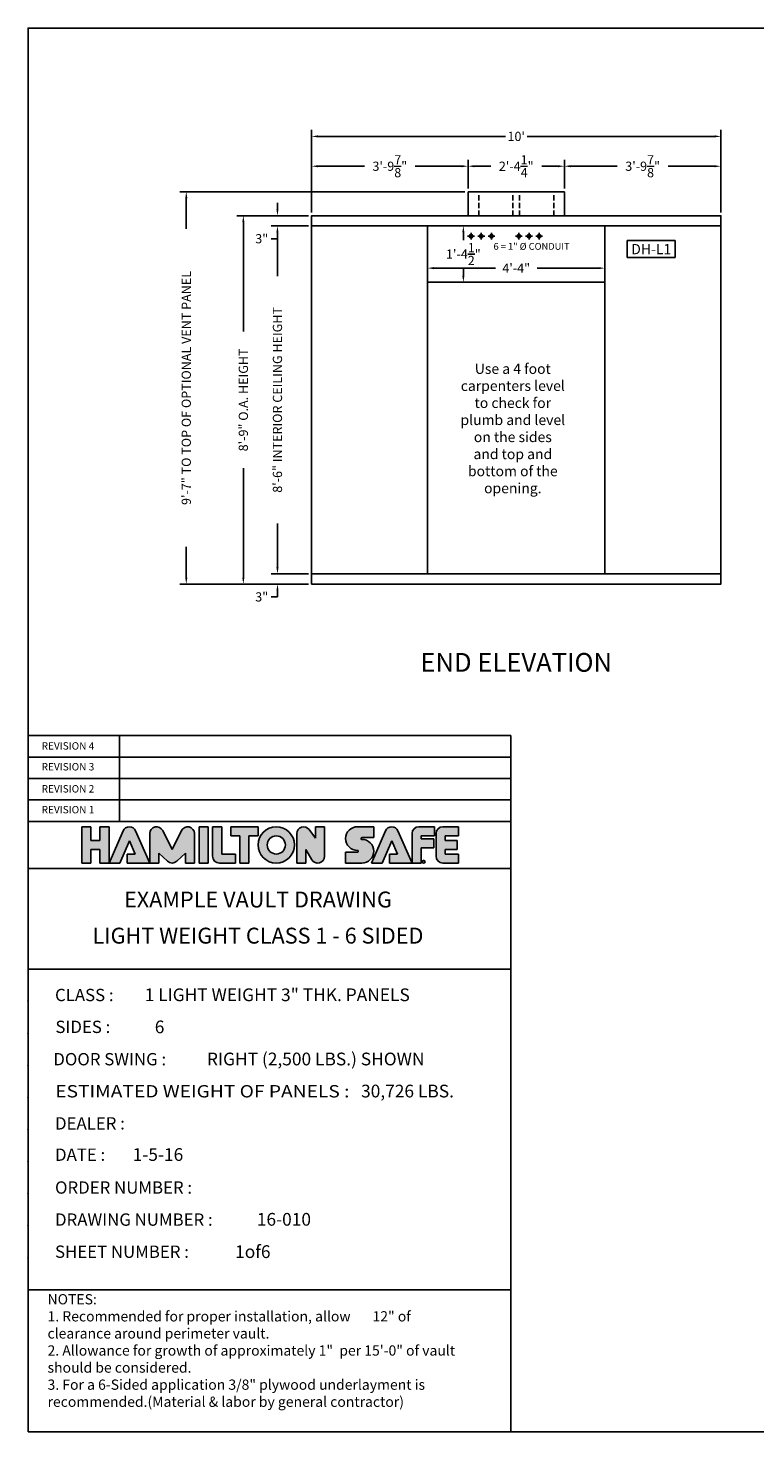
# Model space of a CAD drawing. Extents: x 2381 to 25844, y -7980 to 241.
# Drawn here: x 25312 to 25525, y -5741 to -5329 of the extents above; entities that cross this region are included whole.
import ezdxf
from ezdxf.enums import TextEntityAlignment as Align

# ---------------------------------------------------------------- set-up
doc = ezdxf.new("R2010")
doc.units = 0
doc.header["$LTSCALE"] = 6
doc.header["$MEASUREMENT"] = 0
doc.linetypes.add('DASHED2', pattern=[0.375, 0.25, -0.125])
doc.layers.get('0').update_dxf_attribs({"color": 6, "linetype": 'CONTINUOUS'})
doc.layers.get('Defpoints').update_dxf_attribs({"linetype": 'CONTINUOUS'})
doc.layers.add('AM_5', color=3, linetype='CONTINUOUS', lineweight=15)
doc.layers.add('PAPER', color=6, linetype='CONTINUOUS')
doc.styles.add('SANSSERIF', font='sas_____.pfb')
doc.dimstyles.new('STANDARD$0', dxfattribs={"dimtxt": 0.18, "dimasz": 0.18, "dimexe": 0.18, "dimexo": 0.0625, "dimgap": 0.09, "dimtad": 0, "dimtih": 1, "dimtoh": 1, "dimdec": 4, "dimzin": 0, "dimdsep": 46, "dimtxsty": 'Standard', "dimcen": 0.09, "dimadec": 0, "dimazin": 0, "dimtfac": 1, "dimtdec": 4, "dimtofl": 0, "dimtmove": 0, "dimatfit": 3, "dimfxl": 1, "dimtolj": 1, "dimtzin": 0, "dimarcsym": 0})

# ---------------------------------------------------------------- blocks, each defined once
blk = doc.blocks.new('*D275')
at = {"color": 1, "linetype": 'ByBlock', "lineweight": -2, "transparency": 16777216}
for p, q in [((25430.69, -5399.57), (25448.7, -5399.57)), ((25478.94, -5399.57), (25460.92, -5399.57))]:
    blk.add_line(p, q, dxfattribs=at)
at = {"color": 1, "linetype": 'Continuous', "transparency": 16777216}
for points in [[(25430.69, -5399.26), (25430.69, -5399.89), (25428.81, -5399.57)], [(25478.94, -5399.26), (25478.94, -5399.89), (25480.81, -5399.57)]]:
    blk.add_solid(points, dxfattribs=at)
at = {"layer": 'Defpoints', "color": 0, "linetype": 'Continuous', "transparency": 16777216}
for p in [(25480.81, -5399.57), (25428.81, -5403.7), (25480.81, -5403.7)]:
    blk.add_point(p, dxfattribs=at)
at = {"color": 1, "linetype": 'Continuous', "transparency": 16777216, "insert": (25454.81, -5399.57), "char_height": 2.7, "attachment_point": 5}
blk.add_mtext('\\A1;4\'-4"', dxfattribs=at)
blk = doc.blocks.new('*D276')
at = {"color": 1, "linetype": 'ByBlock', "lineweight": -2, "transparency": 16777216}
for p, q in [((25439.31, -5389.07), (25439.31, -5391.36)), ((25439.31, -5401.82), (25439.31, -5399.54))]:
    blk.add_line(p, q, dxfattribs=at)
at = {"color": 1, "linetype": 'Continuous', "transparency": 16777216}
for points in [[(25439, -5389.07), (25439.62, -5389.07), (25439.31, -5387.2)], [(25439, -5401.82), (25439.62, -5401.82), (25439.31, -5403.7)]]:
    blk.add_solid(points, dxfattribs=at)
at = {"layer": 'Defpoints', "color": 0, "linetype": 'Continuous', "transparency": 16777216}
for p in [(25428.81, -5387.2), (25439.31, -5387.2), (25428.81, -5403.7)]:
    blk.add_point(p, dxfattribs=at)
at = {"color": 1, "linetype": 'Continuous', "transparency": 16777216, "insert": (25439.31, -5395.45), "char_height": 2.7, "attachment_point": 5}
blk.add_mtext('\\A1;1\'-4{\\H1.000000x;\\S1/2;}"', dxfattribs=at)
blk = doc.blocks.new('*D277')
at = {"color": 1, "linetype": 'ByBlock', "lineweight": -2, "transparency": 16777216}
for p, q in [((25393.87, -5387.2), (25382.94, -5387.2)), ((25384.81, -5389.07), (25384.81, -5401.94)), ((25384.81, -5487.32), (25384.81, -5474.46))]:
    blk.add_line(p, q, dxfattribs=at)
at = {"color": 1, "linetype": 'Continuous', "transparency": 16777216}
for points in [[(25384.5, -5389.07), (25385.12, -5389.07), (25384.81, -5387.2)], [(25384.5, -5487.32), (25385.12, -5487.32), (25384.81, -5489.2)]]:
    blk.add_solid(points, dxfattribs=at)
at = {"layer": 'Defpoints', "color": 0, "linetype": 'Continuous', "transparency": 16777216}
for p in [(25384.81, -5387.2), (25394.81, -5387.2), (25394.81, -5489.2)]:
    blk.add_point(p, dxfattribs=at)
at = {"color": 1, "linetype": 'Continuous', "transparency": 16777216, "insert": (25384.81, -5438.2), "char_height": 2.7, "attachment_point": 5, "rotation": 90}
blk.add_mtext('\\A1;8\'-6" INTERIOR CEILING HEIGHT', dxfattribs=at)
blk = doc.blocks.new('*D278')
at = {"color": 1, "linetype": 'ByBlock', "lineweight": -2, "transparency": 16777216}
for p, q in [((25393.87, -5384.2), (25372.94, -5384.2)), ((25374.81, -5386.07), (25374.81, -5418.14)), ((25374.81, -5490.32), (25374.81, -5458.26)), ((25393.87, -5492.2), (25372.94, -5492.2))]:
    blk.add_line(p, q, dxfattribs=at)
at = {"color": 1, "linetype": 'Continuous', "transparency": 16777216}
for points in [[(25374.5, -5386.07), (25375.12, -5386.07), (25374.81, -5384.2)], [(25374.5, -5490.32), (25375.12, -5490.32), (25374.81, -5492.2)]]:
    blk.add_solid(points, dxfattribs=at)
at = {"layer": 'Defpoints', "color": 0, "linetype": 'Continuous', "transparency": 16777216}
for p in [(25374.81, -5384.2), (25394.81, -5384.2), (25394.81, -5492.2)]:
    blk.add_point(p, dxfattribs=at)
at = {"color": 1, "linetype": 'Continuous', "transparency": 16777216, "insert": (25374.81, -5438.2), "char_height": 2.7, "attachment_point": 5, "rotation": 90}
blk.add_mtext('\\A1;8\'-9" O.A. HEIGHT', dxfattribs=at)
blk = doc.blocks.new('*D279')
at = {"color": 1, "linetype": 'ByBlock', "lineweight": -2, "transparency": 16777216}
for p, q in [((25384.81, -5382.32), (25384.81, -5380.45)), ((25384.81, -5390.95), (25382.94, -5390.95)), ((25384.81, -5389.07), (25384.81, -5390.95))]:
    blk.add_line(p, q, dxfattribs=at)
at = {"color": 1, "linetype": 'Continuous', "transparency": 16777216}
for points in [[(25384.5, -5382.32), (25385.12, -5382.32), (25384.81, -5384.2)], [(25384.5, -5389.07), (25385.12, -5389.07), (25384.81, -5387.2)]]:
    blk.add_solid(points, dxfattribs=at)
at = {"layer": 'Defpoints', "color": 0, "linetype": 'Continuous', "transparency": 16777216}
for p in [(25394.81, -5384.2), (25384.81, -5387.2), (25394.81, -5387.2)]:
    blk.add_point(p, dxfattribs=at)
at = {"color": 1, "linetype": 'Continuous', "transparency": 16777216, "insert": (25380.2, -5390.95), "char_height": 2.7, "attachment_point": 5}
blk.add_mtext('\\A1;3"', dxfattribs=at)
blk = doc.blocks.new('*D280')
at = {"color": 1, "linetype": 'ByBlock', "lineweight": -2, "transparency": 16777216}
for p, q in [((25394.81, -5383.26), (25394.81, -5359.07)), ((25396.69, -5360.95), (25451.62, -5360.95)), ((25512.94, -5360.95), (25458, -5360.95)), ((25514.81, -5383.26), (25514.81, -5359.07))]:
    blk.add_line(p, q, dxfattribs=at)
at = {"color": 1, "linetype": 'Continuous', "transparency": 16777216}
for points in [[(25396.69, -5360.64), (25396.69, -5361.26), (25394.81, -5360.95)], [(25512.94, -5360.64), (25512.94, -5361.26), (25514.81, -5360.95)]]:
    blk.add_solid(points, dxfattribs=at)
at = {"layer": 'Defpoints', "color": 0, "linetype": 'Continuous', "transparency": 16777216}
for p in [(25514.81, -5360.95), (25394.81, -5384.2), (25514.81, -5384.2)]:
    blk.add_point(p, dxfattribs=at)
at = {"color": 1, "linetype": 'Continuous', "transparency": 16777216, "insert": (25454.81, -5360.95), "char_height": 2.7, "attachment_point": 5}
blk.add_mtext("\\A1;10'", dxfattribs=at)
blk = doc.blocks.new('*D291')
at = {"layer": 'AM_5', "color": 1, "linetype": 'ByBlock', "lineweight": -2, "transparency": 16777216}
for p, q in [((25440.69, -5376.26), (25440.69, -5367.83)), ((25442.57, -5369.7), (25447.35, -5369.7)), ((25467.06, -5369.7), (25462.27, -5369.7)), ((25468.93, -5376.26), (25468.93, -5367.83))]:
    blk.add_line(p, q, dxfattribs=at)
at = {"layer": 'AM_5', "color": 1, "transparency": 16777216}
for points in [[(25442.57, -5369.39), (25442.57, -5370.01), (25440.69, -5369.7)], [(25467.06, -5369.39), (25467.06, -5370.01), (25468.93, -5369.7)]]:
    blk.add_solid(points, dxfattribs=at)
at = {"layer": 'Defpoints', "color": 0, "transparency": 16777216}
for p in [(25468.93, -5369.7), (25440.69, -5377.2), (25468.93, -5377.2)]:
    blk.add_point(p, dxfattribs=at)
at = {"layer": 'AM_5', "color": 1, "transparency": 16777216, "insert": (25454.81, -5369.7), "char_height": 2.7, "attachment_point": 5}
blk.add_mtext('\\A1;2\'-4{\\H1.000000x;\\S1/4;}"', dxfattribs=at)
blk = doc.blocks.new('*D292')
at = {"layer": 'AM_5', "color": 1, "linetype": 'ByBlock', "lineweight": -2, "transparency": 16777216}
for p, q in [((25394.81, -5383.26), (25394.81, -5367.83)), ((25396.69, -5369.7), (25410.29, -5369.7)), ((25438.82, -5369.7), (25425.21, -5369.7)), ((25440.69, -5376.26), (25440.69, -5367.83))]:
    blk.add_line(p, q, dxfattribs=at)
at = {"layer": 'AM_5', "color": 1, "transparency": 16777216}
for points in [[(25396.69, -5369.39), (25396.69, -5370.01), (25394.81, -5369.7)], [(25438.82, -5369.39), (25438.82, -5370.01), (25440.69, -5369.7)]]:
    blk.add_solid(points, dxfattribs=at)
at = {"layer": 'Defpoints', "color": 0, "transparency": 16777216}
for p in [(25440.69, -5369.7), (25440.69, -5377.2), (25394.81, -5384.2)]:
    blk.add_point(p, dxfattribs=at)
at = {"layer": 'AM_5', "color": 1, "transparency": 16777216, "insert": (25417.75, -5369.7), "char_height": 2.7, "attachment_point": 5}
blk.add_mtext('\\A1;3\'-9{\\H1.000000x;\\S7/8;}"', dxfattribs=at)
blk = doc.blocks.new('*D293')
at = {"layer": 'AM_5', "color": 1, "linetype": 'ByBlock', "lineweight": -2, "transparency": 16777216}
for p, q in [((25468.93, -5376.26), (25468.93, -5367.83)), ((25470.81, -5369.7), (25484.41, -5369.7)), ((25512.94, -5369.7), (25499.33, -5369.7)), ((25514.81, -5383.26), (25514.81, -5367.83))]:
    blk.add_line(p, q, dxfattribs=at)
at = {"layer": 'AM_5', "color": 1, "transparency": 16777216}
for points in [[(25470.81, -5369.39), (25470.81, -5370.01), (25468.93, -5369.7)], [(25512.94, -5369.39), (25512.94, -5370.01), (25514.81, -5369.7)]]:
    blk.add_solid(points, dxfattribs=at)
at = {"layer": 'Defpoints', "color": 0, "transparency": 16777216}
for p in [(25514.81, -5369.7), (25468.93, -5377.2), (25514.81, -5384.2)]:
    blk.add_point(p, dxfattribs=at)
at = {"layer": 'AM_5', "color": 1, "transparency": 16777216, "insert": (25491.87, -5369.7), "char_height": 2.7, "attachment_point": 5}
blk.add_mtext('\\A1;3\'-9{\\H1.000000x;\\S7/8;}"', dxfattribs=at)
blk = doc.blocks.new('*D294')
at = {"color": 1, "linetype": 'ByBlock', "lineweight": -2, "transparency": 16777216}
for p, q in [((25439.75, -5377.2), (25356.21, -5377.2)), ((25358.08, -5379.08), (25358.08, -5388.09)), ((25358.08, -5490.32), (25358.08, -5481.31)), ((25393.87, -5492.2), (25356.21, -5492.2))]:
    blk.add_line(p, q, dxfattribs=at)
at = {"color": 1, "linetype": 'Continuous', "transparency": 16777216}
for points in [[(25357.77, -5379.08), (25358.4, -5379.08), (25358.08, -5377.2)], [(25357.77, -5490.32), (25358.4, -5490.32), (25358.08, -5492.2)]]:
    blk.add_solid(points, dxfattribs=at)
at = {"layer": 'Defpoints', "color": 0, "linetype": 'Continuous', "transparency": 16777216}
for p in [(25440.69, -5377.2), (25358.08, -5492.2), (25394.81, -5492.2)]:
    blk.add_point(p, dxfattribs=at)
at = {"color": 1, "linetype": 'Continuous', "transparency": 16777216, "insert": (25358.08, -5434.7), "char_height": 2.7, "attachment_point": 5, "rotation": 90}
blk.add_mtext('\\A1;9\'-7" TO TOP OF OPTIONAL VENT PANEL', dxfattribs=at)
blk = doc.blocks.new('ha')
h = blk.add_hatch(color=5)
h.paths.add_polyline_path([(0.25, 0.313), (0.125, 0.313), (0.125, 0.5), (0, 0.5), (0, 0), (0.125, 0), (0.125, 0.187), (0.25, 0.187), (0.25, 0), (0.375, 0), (0.375, 0.5), (0.25, 0.5)])
h.paths.add_polyline_path([(0.655, 0.305), (0.734, 0.125), (0.623, 0.125), (0.623, 0), (0.935, 0), (0.741, 0.444, 0.654102), (0.569, 0.444), (0.375, 0), (0.522, 0)])
h.paths.add_polyline_path([(1.06, 0.137), (1.178, 0.025, 0.396481), (1.307, 0.025), (1.425, 0.137), (1.425, 0), (1.55, 0), (1.55, 0.406, 0.791969), (1.372, 0.448), (1.243, 0.188), (1.113, 0.448, 0.791969), (0.935, 0.406), (0.935, 0), (1.06, 0)])
h.paths.add_polyline_path([(1.613, 0), (1.738, 0), (1.738, 0.5), (1.613, 0.5)])
h.paths.add_polyline_path([(1.8, 0.094, 0.414214), (1.894, 0), (2.113, 0), (2.113, 0.125), (1.925, 0.125), (1.925, 0.5), (1.8, 0.5)])
h.paths.add_polyline_path([(2.3, 0.375), (2.425, 0.375), (2.425, 0.5), (2.05, 0.5), (2.05, 0.375), (2.175, 0.375), (2.175, 0), (2.3, 0)])
h.paths.add_polyline_path([(2.925, 0.25, 1), (2.425, 0.25, 1)])
h.paths.add_polyline_path([(2.8, 0.25, -1), (2.55, 0.25, -1)], flags=16)
h.paths.add_polyline_path([(3.213, 0.344), (3.126, 0.462, 0.724373), (2.957, 0.406), (2.957, 0), (3.082, 0), (3.082, 0.188), (3.163, 0.047, 0.767458), (3.338, 0.094), (3.338, 0.5), (3.213, 0.5)])
h.paths.add_polyline_path([(3.791, 0.175, -1), (3.791, 0.151), (3.629, 0.151), (3.629, 0), (3.853, 0, 1), (3.853, 0.325, -1), (3.853, 0.35), (4.015, 0.35), (4.015, 0.5), (3.791, 0.5, 1)])
h.paths.add_polyline_path([(4.349, 0.444, 0.654102), (4.177, 0.444), (3.983, 0), (4.13, 0), (4.263, 0.305), (4.342, 0.125), (4.231, 0.125), (4.231, 0), (4.543, 0)])
h.paths.add_polyline_path([(4.668, 0.334), (4.668, 0.375), (4.849, 0.375), (4.849, 0.5), (4.637, 0.5, 0.414214), (4.543, 0.406), (4.543, 0), (4.668, 0), (4.668, 0.209), (4.843, 0.209), (4.843, 0.334)])
h.paths.add_polyline_path([(4.999, 0.313), (4.999, 0.375), (5.179, 0.375), (5.179, 0.5), (4.967, 0.5, 0.414214), (4.874, 0.406), (4.874, 0.094, 0.414214), (4.967, 0), (5.179, 0), (5.179, 0.125), (4.999, 0.125), (4.999, 0.187), (5.162, 0.187), (5.162, 0.313)])
at = {"color": 5}
for p, q in [((0, 0), (0, 0.5)), ((0, 0.5), (0.125, 0.5)), ((0.125, 0.313), (0.125, 0.5)), ((0.25, 0.313), (0.25, 0.5)), ((0.25, 0.5), (0.375, 0.5)), ((0.375, 0), (0.375, 0.5)), ((0.569, 0.444), (0.375, 0)), ((0.741, 0.444), (0.935, 0)), ((0.935, 0), (0.935, 0.406)), ((1.113, 0.448), (1.243, 0.188)), ((1.372, 0.448), (1.243, 0.188)), ((1.55, 0), (1.55, 0.406)), ((1.613, 0), (1.613, 0.5)), ((1.613, 0.5), (1.738, 0.5)), ((1.738, 0), (1.738, 0.5)), ((1.8, 0.094), (1.8, 0.5)), ((1.925, 0.5), (1.8, 0.5)), ((1.925, 0.125), (1.925, 0.5)), ((2.425, 0.5), (2.05, 0.5)), ((2.05, 0.375), (2.05, 0.5)), ((2.425, 0.375), (2.425, 0.5)), ((2.957, 0), (2.957, 0.406)), ((3.213, 0.344), (3.126, 0.462)), ((3.213, 0.344), (3.213, 0.5)), ((3.338, 0.5), (3.213, 0.5)), ((3.338, 0.094), (3.338, 0.5)), ((3.791, 0.5), (4.015, 0.5)), ((4.177, 0.444), (3.983, 0)), ((4.015, 0.5), (4.015, 0.35)), ((4.349, 0.444), (4.543, 0)), ((4.543, 0), (4.543, 0.406)), ((4.637, 0.5), (4.75, 0.5)), ((4.637, 0.5), (4.849, 0.5)), ((4.849, 0.5), (4.849, 0.375)), ((4.874, 0.094), (4.874, 0.406)), ((4.967, 0.5), (5.179, 0.5)), ((5.179, 0.5), (5.179, 0.375)), ((0.25, 0.313), (0.125, 0.313)), ((0.655, 0.305), (0.522, 0)), ((0.655, 0.305), (0.734, 0.125)), ((2.05, 0.375), (2.175, 0.375)), ((2.175, 0), (2.175, 0.375)), ((2.3, 0.375), (2.425, 0.375)), ((2.3, 0), (2.3, 0.375)), ((3.853, 0.35), (4.015, 0.35)), ((4.263, 0.305), (4.13, 0)), ((4.263, 0.305), (4.342, 0.125)), ((4.849, 0.375), (4.668, 0.375)), ((4.668, 0.334), (4.668, 0.375)), ((4.668, 0.334), (4.843, 0.334)), ((4.668, 0.209), (4.843, 0.209)), ((4.668, 0), (4.668, 0.209)), ((4.843, 0.334), (4.843, 0.209)), ((4.999, 0.375), (5.179, 0.375)), ((4.999, 0.313), (4.999, 0.375)), ((4.999, 0.313), (5.162, 0.313)), ((5.162, 0.313), (5.162, 0.187)), ((0, 0), (0.125, 0)), ((0.25, 0.187), (0.125, 0.187)), ((0.125, 0), (0.125, 0.187)), ((0.25, 0), (0.25, 0.187)), ((0.25, 0), (0.375, 0)), ((0.375, 0), (0.522, 0)), ((0.623, 0), (0.623, 0.125)), ((0.623, 0.125), (0.734, 0.125)), ((0.623, 0), (0.935, 0)), ((1.06, 0), (0.935, 0)), ((1.06, 0.137), (1.178, 0.025)), ((1.06, 0), (1.06, 0.137)), ((1.425, 0.137), (1.307, 0.025)), ((1.425, 0), (1.425, 0.137)), ((1.55, 0), (1.425, 0)), ((1.613, 0), (1.738, 0)), ((2.113, 0), (1.894, 0)), ((1.925, 0.125), (2.113, 0.125)), ((2.113, 0), (2.113, 0.125)), ((2.3, 0), (2.175, 0)), ((3.082, 0), (2.957, 0)), ((3.082, 0), (3.082, 0.188)), ((3.082, 0.188), (3.163, 0.047)), ((3.082, 0), (3.082, 0.188)), ((3.629, 0.151), (3.629, 0)), ((3.629, 0.151), (3.791, 0.151)), ((3.853, 0), (3.629, 0)), ((3.983, 0), (4.13, 0)), ((4.231, 0), (4.231, 0.125)), ((4.231, 0.125), (4.342, 0.125)), ((4.231, 0), (4.543, 0)), ((4.543, 0), (4.668, 0)), ((4.967, 0), (5.179, 0)), ((4.999, 0.187), (5.162, 0.187)), ((4.999, 0.125), (4.999, 0.187)), ((4.999, 0.125), (5.179, 0.125)), ((5.179, 0.125), (5.179, 0))]:
    blk.add_line(p, q, dxfattribs=at)
for centre, radius in [((2.675, 0.25), 0.25), ((2.675, 0.25), 0.125), ((4.702, 0.019), 0.0191)]:
    blk.add_circle(centre, radius, dxfattribs=at)
for centre, radius, start, end in [((0.655, 0.406), 0.0938, 23.6224, 156.3776), ((1.029, 0.406), 0.0938, 26.4875, 180), ((1.456, 0.406), 0.0938, 0, 153.5125), ((3.051, 0.406), 0.0938, 36.3258, 180), ((3.791, 0.337), 0.163, 90, 270), ((4.263, 0.406), 0.0938, 23.6224, 156.3776), ((4.637, 0.406), 0.0938, 90, 180), ((4.967, 0.406), 0.0938, 90, 180), ((3.853, 0.337), 0.012, 90, 270), ((3.853, 0.163), 0.163, 270, 90), ((1.243, 0.094), 0.0938, 226.7452, 313.2548), ((1.894, 0.094), 0.0938, 180, 270), ((3.244, 0.094), 0.0938, 209.9812, 0), ((3.791, 0.163), 0.012, 270, 90), ((4.967, 0.094), 0.0938, 180, 270)]:
    blk.add_arc(centre, radius, start, end, dxfattribs=at)
blk.add_text('R', height=0.025, dxfattribs=at).set_placement((4.702, 0.019), align=Align.MIDDLE_CENTER)
blk = doc.blocks.new('hamiltonlogo')
blk.add_blockref('ha', (150.243, 133.893))
blk = doc.blocks.new('vault title block')
at = {"color": 0, "linetype": 'Continuous'}
for p, q in [((0, 204.13), (141.53, 204.13)), ((141.53, 204.13), (141.53, 191.56)), ((0, 191.56), (141.53, 191.56)), ((141.53, 191.56), (0, 191.56)), ((141.53, 191.56), (141.53, 178.98)), ((141.53, 178.98), (0, 178.98)), ((0, 166.4), (0, 178.98)), ((141.53, 178.98), (141.53, 0)), ((0, 166.4), (0, 135.68)), ((0, 135.68), (0, 41.63)), ((0, 57.63), (0, 0)), ((0, 0), (0, 41.63)), ((0, 41.63), (141.53, 41.63)), ((0, 0), (141.53, 0))]:
    blk.add_line(p, q, dxfattribs=at)
for p in [(0, 126.28), (0, 116.87), (0, 107.46), (0, 98.06), (0, 88.65), (0, 79.25), (0, 69.84), (0, 60.44), (0, 51.03)]:
    blk.add_point(p, dxfattribs=at)
at = {"layer": 'PAPER', "color": 7}
for p, q in [((0, 191.56), (0, 204.13)), ((26.85, 191.56), (26.85, 204.13)), ((0, 197.84), (141.53, 197.84)), ((0, 178.98), (0, 191.56)), ((141.53, 191.56), (0, 191.56)), ((26.85, 178.98), (26.85, 191.56)), ((0, 185.27), (141.53, 185.27)), ((141.53, 178.98), (0, 178.98)), ((141.53, 165.21), (0, 165.21))]:
    blk.add_line(p, q, dxfattribs=at)
for points in [[(141.53, 135.68), (0, 135.68), (0, 166.4)], [(141.53, 135.68), (0, 135.68), (0, 57.63)]]:
    blk.add_lwpolyline(points, dxfattribs=at)
at = {"color": 7, "linetype": 'Continuous', "xscale": 21.31756022818271, "yscale": 21.31756022818271, "zscale": 21.31756022818271}
blk.add_blockref('hamiltonlogo', (-3187.08, -2687.52), dxfattribs=at)
at = {"color": 7, "insert": (5.71, 40.4), "char_height": 3.0049, "width": 125.0999, "attachment_point": 1}
blk.add_mtext('NOTES:\\P1. Recommended for proper installation, allow       12" of clearance around perimeter vault.    \\P2. Allowance for growth of approximately 1"  per 15\'-0" of vault should be considered.\\P3. For a 6-Sided application 3/8" plywood underlayment is recommended.\\P(Material & labor by general contractor)', dxfattribs=at)
at = {"color": 7, "oblique": 15}
for tag, p, height in [('REV4', (29.99, 200), 2.64), ('REV3', (30, 193.76), 2.64), ('REV2', (29.99, 187.43), 2.64), ('REV1', (30, 181.18), 2.64), ('CLASS', (34.18, 126.28), 3.73), ('SIDES', (37.14, 116.87), 3.73), ('DOORSWING', (52.44, 107.46), 3.73), ('WEIGHT', (97.62, 98.06), 3.73), ('DEALER', (36.97, 88.63), 3.73), ('DATE', (30.66, 79.45), 3.73), ('PO', (60.51, 69.83), 3.73), ('DWG#', (67.06, 60.46), 3.73), ('SHT#', (60.7, 50.98), 3.73)]:
    blk.add_attdef(tag, p, '', height=height, dxfattribs=at)
at = {"color": 7, "style": 'SANSSERIF', "oblique": 15}
for tag, p in [('BANKNAME', (67.39, 155.47)), ('LOCATION', (67.39, 144.88))]:
    blk.add_attdef(tag, text='', height=4.66, dxfattribs=at).set_placement(p, align=Align.MIDDLE)
at = {"layer": 'PAPER', "color": 7}
for s, height, p in [('REVISION 4', 2.167, (3.97, 200.02)), ('REVISION 3', 2.167, (3.97, 193.91)), ('REVISION 2', 2.167, (3.97, 187.44)), ('REVISION 1', 2.167, (3.97, 181.33)), ('CLASS :', 3.612, (7.9, 126.28)), ('SIDES :', 3.612, (8.02, 116.94)), ('DOOR SWING :', 3.6124, (7.4, 107.46)), ('DEALER :', 3.612, (7.9, 88.65)), ('DATE :', 3.612, (7.9, 79.47)), ('ORDER NUMBER : ', 3.6124, (7.9, 69.84)), ('DRAWING NUMBER :', 3.6124, (7.9, 60.44)), ('SHEET NUMBER :', 3.6124, (7.9, 51.03))]:
    blk.add_text(s, height=height, dxfattribs=at).set_placement(p)
at = {"layer": 'PAPER', "color": 7, "width": 0.86536}
blk.add_text('ESTIMATED WEIGHT OF PANELS : ', height=3.6124, dxfattribs=at).set_placement((7.96, 98.06), (95.48, 98.06), align=Align.FIT)
blk = doc.blocks.new('*D637')
at = {"layer": 'AM_5', "color": 1, "linetype": 'ByBlock', "lineweight": -2, "transparency": 16777216}
for p, q in [((25384.81, -5487.32), (25384.81, -5485.45)), ((25393.87, -5489.2), (25382.94, -5489.2)), ((25393.87, -5492.2), (25382.94, -5492.2)), ((25384.81, -5494.07), (25384.81, -5495.95)), ((25384.81, -5495.95), (25382.94, -5495.95))]:
    blk.add_line(p, q, dxfattribs=at)
at = {"layer": 'AM_5', "color": 1, "transparency": 16777216}
for points in [[(25384.5, -5487.32), (25385.12, -5487.32), (25384.81, -5489.2)], [(25384.5, -5494.07), (25385.12, -5494.07), (25384.81, -5492.2)]]:
    blk.add_solid(points, dxfattribs=at)
at = {"layer": 'Defpoints', "color": 0, "transparency": 16777216}
for p in [(25394.81, -5489.2), (25384.81, -5492.2), (25394.81, -5492.2)]:
    blk.add_point(p, dxfattribs=at)
at = {"layer": 'AM_5', "color": 1, "transparency": 16777216, "insert": (25380.2, -5495.95), "char_height": 2.7, "attachment_point": 5}
blk.add_mtext('\\A1;3"', dxfattribs=at)

msp = doc.modelspace()

# ---------------------------------------------------------------- linework, layer by layer
at = {"color": 0, "linetype": 'Continuous'}
for p, q in [((25468.93172, -5377.2009), (25440.69172, -5377.2009)), ((25440.69172, -5377.2009), (25440.69172, -5384.1984)), ((25468.93172, -5377.2009), (25468.93172, -5384.1984)), ((25514.81172, -5384.1984), (25394.81172, -5384.1984)), ((25394.81172, -5384.1984), (25394.81172, -5387.1984)), ((25514.81172, -5387.1984), (25514.81172, -5384.1984)), ((25394.81172, -5387.1984), (25514.81172, -5387.1984)), ((25397.81172, -5387.1984), (25394.81172, -5387.1984)), ((25394.81172, -5387.1984), (25394.81172, -5489.1984)), ((25428.81172, -5489.1984), (25428.81172, -5387.1984)), ((25440.56172, -5390.1984), (25442.56172, -5390.1984)), ((25441.56172, -5389.1984), (25441.56172, -5391.1984)), ((25443.56172, -5390.1984), (25445.56172, -5390.1984)), ((25444.56172, -5389.1984), (25444.56172, -5391.1984)), ((25446.56172, -5390.1984), (25448.56172, -5390.1984)), ((25447.56172, -5389.1984), (25447.56172, -5391.1984)), ((25454.56172, -5390.1984), (25456.56172, -5390.1984)), ((25455.56172, -5389.1984), (25455.56172, -5391.1984)), ((25457.56172, -5390.1984), (25459.56172, -5390.1984)), ((25458.56172, -5389.1984), (25458.56172, -5391.1984)), ((25460.56172, -5390.1984), (25462.56172, -5390.1984)), ((25461.56172, -5389.1984), (25461.56172, -5391.1984)), ((25480.81172, -5489.1984), (25480.81172, -5387.1984)), ((25514.81172, -5387.1984), (25511.81172, -5387.1984)), ((25514.81172, -5489.1984), (25514.81172, -5387.1984)), ((25501.38279, -5391.50234), (25487.38279, -5391.50234)), ((25487.38279, -5391.50234), (25487.38279, -5396.50234)), ((25501.38279, -5396.50234), (25501.38279, -5391.50234)), ((25487.38279, -5396.50234), (25501.38279, -5396.50234)), ((25480.81172, -5403.6984), (25428.81172, -5403.6984)), ((25394.81172, -5489.1984), (25514.81172, -5489.1984)), ((25394.81172, -5489.1984), (25397.81172, -5489.1984)), ((25511.81172, -5489.1984), (25514.81172, -5489.1984))]:
    msp.add_line(p, q, dxfattribs=at)
at = {"color": 0, "linetype": 'DASHED2'}
for p, q in [((25443.81172, -5384.1984), (25443.81172, -5377.2009)), ((25453.81172, -5384.1984), (25453.81172, -5377.2009)), ((25455.81172, -5384.1984), (25455.81172, -5377.2009)), ((25465.81172, -5384.1984), (25465.81172, -5377.2009))]:
    msp.add_line(p, q, dxfattribs=at)
at = {"color": 0, "linetype": 'Continuous'}
for points in [[(25311.70098, -5740.74148), (25311.70098, -5329.19987), (25844.28423, -5329.19987), (25844.28423, -5740.74148)], [(25394.81172, -5387.1984), (25514.81172, -5387.1984), (25514.81172, -5384.1984), (25394.81172, -5384.1984)], [(25514.81172, -5489.1984), (25394.81172, -5489.1984), (25394.81172, -5492.1984), (25514.81172, -5492.1984)]]:
    msp.add_lwpolyline(points, close=True, dxfattribs=at)
msp.add_lwpolyline([(25428.81172, -5387.1984), (25428.81172, -5403.6984), (25480.81172, -5403.6984), (25480.81172, -5387.1984), (25428.81172, -5387.1984), (25428.81172, -5403.6984)], dxfattribs=at)
for centre in [(25441.56172, -5390.1984), (25444.56172, -5390.1984), (25447.56172, -5390.1984), (25455.56172, -5390.1984), (25458.56172, -5390.1984), (25461.56172, -5390.1984)]:
    msp.add_circle(centre, 0.5, dxfattribs=at)

# ---------------------------------------------------------------- block references
at = {"color": 7, "linetype": 'Continuous'}
msp.add_blockref('vault title block', (25311.70098, -5740.74148), dxfattribs=at).add_auto_attribs({'BANKNAME': 'EXAMPLE VAULT DRAWING', 'LOCATION': 'LIGHT WEIGHT CLASS 1 - 6 SIDED', 'DATE': '1-5-16', 'DWG#': '16-010', 'SHT#': '1of6', 'CLASS': '1 LIGHT WEIGHT 3" THK. PANELS', 'SIDES': '6', 'DOORSWING': 'RIGHT (2,500 LBS.) SHOWN', 'WEIGHT': '30,726 LBS.'})

# ---------------------------------------------------------------- texts
at = {"color": 0, "linetype": 'Continuous'}
for s, height, p in [('6 = 1" %%C CONDUIT', 2, (25459.31172, -5394.1984)), ('DH-L1', 3, (25494.38279, -5395.50234)), ('Use a 4 foot', 3, (25453.81172, -5430.5734)), ('carpenters level', 3, (25453.81172, -5435.5734)), ('to check for', 3, (25453.81172, -5440.5734)), ('plumb and level', 3, (25453.81172, -5445.5734)), ('on the sides', 3, (25453.81172, -5450.5734)), ('and top and', 3, (25453.81172, -5455.5734)), ('bottom of the', 3, (25453.81172, -5460.5734)), ('opening.', 3, (25453.81172, -5465.5734))]:
    msp.add_text(s, height=height, dxfattribs=at).set_placement(p, align=Align.CENTER)
at = {"color": 1, "linetype": 'Continuous'}
msp.add_text('END ELEVATION', height=5.5, dxfattribs=at).set_placement((25454.81172, -5517.89691), align=Align.CENTER)

# ---------------------------------------------------------------- dimensions: what is measured, and where the dimension line sits
at = {"color": 0, "linetype": 'Continuous'}
for p1, p2, distance, override, picture, middle in [((25394.81172, -5384.1984), (25514.81172, -5384.1984), 23.2492, {"dimscale": 15, "dimasz": 0.125, "dimexe": 0.125, "dimgap": 0.0625, "dimzin": 12, "dimlunit": 4, "dimcen": -0.0625, "dimclrd": 1, "dimclre": 1, "dimclrt": 1, "dimtfillclr": 9, "dimarcsym": 1}, '*D280', (25454.81172, -5360.9492)), ((25394.81172, -5384.1984), (25394.81172, -5387.1984), -10, {"dimscale": 15, "dimasz": 0.125, "dimexe": 0.125, "dimgap": 0.0625, "dimzin": 12, "dimlunit": 4, "dimcen": -0.0625, "dimse1": 1, "dimse2": 1, "dimclrd": 1, "dimclre": 1, "dimclrt": 1, "dimtfillclr": 9, "dimarcsym": 1}, '*D279', (25380.19922, -5390.9484)), ((25428.81172, -5403.6984), (25428.81172, -5387.1984), -10.5, {"dimscale": 15, "dimasz": 0.125, "dimexe": 0.125, "dimgap": 0.0625, "dimzin": 12, "dimlunit": 4, "dimcen": -0.0625, "dimse1": 1, "dimse2": 1, "dimclrd": 1, "dimclre": 1, "dimclrt": 1, "dimtfillclr": 9, "dimarcsym": 1}, '*D276', (25439.31172, -5395.4484)), ((25428.81172, -5403.6984), (25480.81172, -5403.6984), 4.125, {"dimscale": 15, "dimasz": 0.125, "dimexe": 0.125, "dimgap": 0.0625, "dimzin": 12, "dimlunit": 4, "dimcen": -0.0625, "dimse1": 1, "dimse2": 1, "dimclrd": 1, "dimclre": 1, "dimclrt": 1, "dimtfillclr": 9, "dimarcsym": 1}, '*D275', (25454.81172, -5399.5734))]:
    dim = msp.add_aligned_dim(p1=p1, p2=p2, distance=distance, dimstyle='STANDARD$0', override=override, dxfattribs=at)
    dim.commit()
    dim.dimension.update_dxf_attribs({"geometry": picture, "text_midpoint": middle})
dim = msp.add_linear_dim(base=(25358.08338, -5492.1984), p1=(25440.69172, -5377.2009), p2=(25394.81172, -5492.1984), angle=90, text='<> TO TOP OF OPTIONAL VENT PANEL', dimstyle='STANDARD$0', override={"dimscale": 15, "dimasz": 0.125, "dimexe": 0.125, "dimgap": 0.0625, "dimtih": 0, "dimzin": 12, "dimlunit": 4, "dimcen": -0.0625, "dimclrd": 1, "dimclre": 1, "dimclrt": 1, "dimtfillclr": 9, "dimarcsym": 1}, dxfattribs=at)
dim.commit()
dim.dimension.update_dxf_attribs({"geometry": '*D294', "text_midpoint": (25358.08338, -5434.69965)})
for p1, p2, distance, text, override, picture, middle in [((25394.81172, -5492.1984), (25394.81172, -5384.1984), 20, '8\'-9" O.A. HEIGHT', {"dimscale": 15, "dimasz": 0.125, "dimexe": 0.125, "dimgap": 0.0625, "dimtih": 0, "dimzin": 12, "dimlunit": 4, "dimcen": -0.0625, "dimclrd": 1, "dimclre": 1, "dimclrt": 1, "dimtfillclr": 9, "dimarcsym": 1}, '*D278', (25374.81172, -5438.1984)), ((25394.81172, -5489.1984), (25394.81172, -5387.1984), 10, '8\'-6" INTERIOR CEILING HEIGHT', {"dimscale": 15, "dimasz": 0.125, "dimexe": 0.125, "dimgap": 0.0625, "dimtih": 0, "dimzin": 12, "dimlunit": 4, "dimcen": -0.0625, "dimse1": 1, "dimclrd": 1, "dimclre": 1, "dimclrt": 1, "dimtfillclr": 9, "dimarcsym": 1}, '*D277', (25384.81172, -5438.1984))]:
    dim = msp.add_aligned_dim(p1=p1, p2=p2, distance=distance, text=text, dimstyle='STANDARD$0', override=override, dxfattribs=at)
    dim.commit()
    dim.dimension.update_dxf_attribs({"geometry": picture, "text_midpoint": middle})
at = {"layer": 'AM_5'}
for base, p1, p2, override, picture, middle in [((25440.69172, -5369.7009), (25394.81172, -5384.1984), (25440.69172, -5377.2009), {"dimscale": 15, "dimasz": 0.125, "dimexe": 0.125, "dimgap": 0.0625, "dimzin": 12, "dimlunit": 4, "dimcen": -0.0625, "dimclrd": 1, "dimclre": 1, "dimclrt": 1, "dimtfillclr": 9, "dimarcsym": 1}, '*D292', (25417.75172, -5369.7009)), ((25468.93172, -5369.7009), (25440.69172, -5377.2009), (25468.93172, -5377.2009), {"dimscale": 15, "dimasz": 0.125, "dimexe": 0.125, "dimgap": 0.0625, "dimzin": 12, "dimlunit": 4, "dimpost": '', "dimcen": -0.0625, "dimclrd": 1, "dimclre": 1, "dimclrt": 1, "dimtfillclr": 9, "dimarcsym": 1}, '*D291', (25454.81172, -5369.7009)), ((25514.81172, -5369.7009), (25468.93172, -5377.2009), (25514.81172, -5384.1984), {"dimscale": 15, "dimasz": 0.125, "dimexe": 0.125, "dimgap": 0.0625, "dimzin": 12, "dimlunit": 4, "dimcen": -0.0625, "dimclrd": 1, "dimclre": 1, "dimclrt": 1, "dimtfillclr": 9, "dimarcsym": 1}, '*D293', (25491.87172, -5369.7009))]:
    dim = msp.add_linear_dim(base=base, p1=p1, p2=p2, dimstyle='STANDARD$0', override=override, dxfattribs=at)
    dim.commit()
    dim.dimension.update_dxf_attribs({"geometry": picture, "text_midpoint": middle})
dim = msp.add_linear_dim(base=(25384.81172, -5492.1984), p1=(25394.81172, -5489.1984), p2=(25394.81172, -5492.1984), angle=90, dimstyle='STANDARD$0', override={"dimscale": 15, "dimasz": 0.125, "dimexe": 0.125, "dimgap": 0.0625, "dimzin": 12, "dimlunit": 4, "dimpost": '', "dimcen": -0.0625, "dimclrd": 1, "dimclre": 1, "dimclrt": 1, "dimtfillclr": 9, "dimarcsym": 1}, dxfattribs=at)
dim.commit()
dim.dimension.update_dxf_attribs({"geometry": '*D637', "text_midpoint": (25380.19922, -5495.9484)})

doc.saveas('drawing.dxf')
